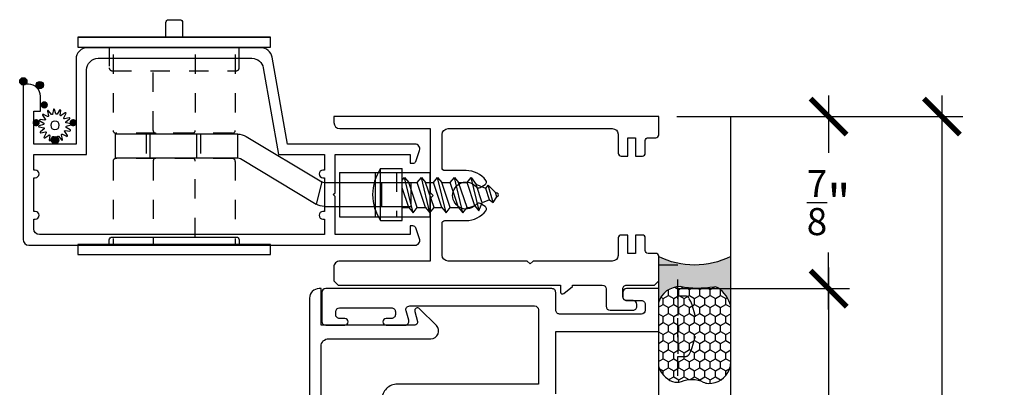
# Model space of a CAD drawing. Units: inches. Extents: x 0 to 70, y 0 to 43.3.
# Drawn here: x 52.4 to 57.5, y 20.4 to 22.3 of the extents above; entities that cross this region are included whole.
import ezdxf

# ---------------------------------------------------------------- set-up
doc = ezdxf.new("R2010")
doc.units = ezdxf.units.IN
doc.header["$LTSCALE"] = 0.5
doc.header["$MEASUREMENT"] = 0
doc.linetypes.add('HIDDEN2', pattern=[0.1875, 0.125, -0.0625])
for name, color, linetype in [('Arcadia-Dim', 4, 'Continuous'), ('Arcadia-Hidden', 1, 'HIDDEN2'), ('Arcadia-Profile', 5, 'Continuous'), ('Arcadia-Shade', 8, 'Continuous')]:
    doc.layers.add(name, color=color, linetype=linetype)
doc.styles.get("Standard").update_dxf_attribs({"font": 'ARIALN.TTF'})
doc.dimstyles.new('Arcadia-2', dxfattribs={"dimscale": 2, "dimtxt": 0.0938, "dimasz": 0.0938, "dimexe": 0.0546, "dimexo": 0.0469, "dimgap": 0.0469, "dimtad": 0, "dimtih": 1, "dimdec": 4, "dimrnd": 0.0625, "dimzin": 3, "dimdsep": 46, "dimlunit": 4, "dimtxsty": 'Standard', "dimblk": 'ARCHTICK', "dimcen": 0.0469, "dimdle": 0.0546, "dimclrd": 256, "dimclre": 256, "dimclrt": 256, "dimadec": 0, "dimazin": 0, "dimtfac": 0.75, "dimtix": 1, "dimtmove": 2, "dimatfit": 3, "dimfxl": 1, "dimtolj": 1, "dimtzin": 3, "dimlwd": -3, "dimlwe": -3, "dimarcsym": 0})

# ---------------------------------------------------------------- blocks, each defined once
blk = doc.blocks.new('b9501588')
at = {"layer": 'Arcadia-Hidden'}
blk.add_line((0.1150000000000011, 0.1750000000000007), (-0.1149999999999975, 0.1750000000000007), dxfattribs=at)
at = {"layer": 'Arcadia-Profile'}
for p, q in [((0.1150000000000002, 0.4709999999999895), (-0.1149999999999967, 0.4709999999999895)), ((-0.1149999999999967, 0.4709999999999895), (-0.1149999999999984, 0)), ((0.1150000000000002, 0.4709999999999895), (0.115000000000002, 0)), ((0.1150000000000002, 0.2860000000000013), (-0.1149999999999967, 0.2860000000000013)), ((-0.115000000000002, 0), (0.115000000000002, 0))]:
    blk.add_line(p, q, dxfattribs=at)
blk = doc.blocks.new('8-1-2PFLHSMS')
at = {"layer": 'Arcadia-Profile'}
for p, q in [((-0.113, 0.1349999999999999), (0, 0.135)), ((-0.113, -0.1350000000000001), (-0.113, 0.1349999999999999)), ((0, -0.135), (0, 0.135)), ((0, 0.0746921653087286), (0.0122164188283123, 0.0893518679027001)), ((0.0558319657033188, -0.0938334289722833), (0.0122164188283123, 0.0893518679027001)), ((0.0122164188283123, 0.0893518679027001), (0.034024192265812, 0.0631825397777146)), ((0.0776397391408186, -0.0676641008472979), (0.034024192265812, 0.0631825397777146)), ((0.0340241922658191, 0.0631825397777146), (0.0776397391408186, 0.0631825397777147)), ((0.0776397391408186, 0.0631825397777147), (0.0994475125783112, 0.0893518679027001)), ((0.1212552860158107, -0.0676641008472979), (0.0776397391408186, 0.0631825397777147)), ((0.1430630594533178, -0.0938334289722833), (0.0994475125783112, 0.0893518679027001)), ((0.0994475125783112, 0.0893518679027001), (0.1212552860158107, 0.0631825397777147)), ((0.1648708328908175, -0.0676641008472979), (0.1212552860158107, 0.0631825397777147)), ((0.121255286015818, 0.0631825397777147), (0.1617542263833702, 0.0631825397777147)), ((0.1617542263833771, 0.0631825397777147), (0.18356199982087, 0.0893518679027001)), ((0.2053697732583697, -0.0676641008472978), (0.1617542263833771, 0.0631825397777147)), ((0.2271775466958763, -0.0938334289722833), (0.18356199982087, 0.0893518679027001)), ((0.18356199982087, 0.0893518679027001), (0.2053697732583697, 0.0631825397777147)), ((0.2489853201333763, -0.0676641008472978), (0.2053697732583697, 0.0631825397777147)), ((0.2053697732583697, 0.0631825397777147), (0.2489853201333763, 0.0631825397777147)), ((0.2489853201333763, 0.0631825397777147), (0.2707930935708687, 0.0893518679027001)), ((0.2926008670083684, -0.0676641008472978), (0.2489853201333763, 0.0631825397777147)), ((0.3144086404458755, -0.0938334289722833), (0.2707930935708687, 0.0893518679027001)), ((0.2707930935708687, 0.0893518679027001), (0.2926008670083684, 0.0631825397777147)), ((0.2926008670083684, 0.0631825397777147), (0.3362164138833752, 0.0631825397777147)), ((0.3362164138833752, -0.0676641008472978), (0.2926008670083684, 0.0631825397777147)), ((0.3362164138833752, 0.0631825397777147), (0.3580241873208674, 0.0893518679027001)), ((0.3764568288463843, -0.0575387051113472), (0.3362164138833752, 0.0631825397777147)), ((0.3988697983508673, -0.0821996984232554), (0.3580241873208674, 0.0893518679027001)), ((0.3580241873208674, 0.0893518679027001), (0.3835586265940647, 0.0520025422706232)), ((0.4338842576036831, 0.0318722898667767), (0.3835586265940643, 0.0520025422706233)), ((0.4149411349125656, -0.0421449826848746), (0.3835586265940647, 0.0520025422706232)), ((0.034024192265812, -0.0676641008472979), (0, 0.0344084759501658)), ((0.433884257603684, 0.0318722898667764), (0.4454171989862175, 0.0482286555320305)), ((0.453425440978738, -0.0267512602584042), (0.4338842576036834, 0.0318722898667761)), ((0.4720327265497789, -0.0418342422770243), (0.4454171989862175, 0.0482286555320305)), ((0.4454171989862175, 0.0482286555320305), (0.4842098886132942, 0.0117420374629331)), ((0.4937107637169227, 0.0079416874214823), (0.4842098886132947, 0.0117420374629336)), ((0.4919097470449172, -0.0113575378319335), (0.4842098886132942, 0.0117420374629327)), ((0.3982646022838914, -0.0837080332363325), (0.4149411349125656, -0.0421449826848747)), ((0.4534254409787384, -0.0267512602584054), (0.4149411349125656, -0.0421449826848747)), ((0.4534254409787391, -0.0267512602584053), (0.4720327265497789, -0.0418342422770243)), ((0.4720327265497789, -0.0418342422770243), (0.4919097470449172, -0.0113575378319341)), ((0.4937107637169227, -0.0106371311631318), (0.4919097470449172, -0.0113575378319339)), ((0, -0.0676641008472979), (0.0340241922658191, -0.0676641008472979)), ((0.034024192265812, -0.0676641008472979), (0.0558319657033188, -0.0938334289722833)), ((0.0558319657033188, -0.0938334289722833), (0.0776397391408186, -0.0676641008472979)), ((0.0776397391408186, -0.0676641008472979), (0.1212552860157894, -0.0676641008472979)), ((0.1212552860158107, -0.0676641008472979), (0.1430630594533178, -0.0938334289722833)), ((0.1430630594533178, -0.0938334289722833), (0.1648708328908175, -0.0676641008472979)), ((0.1648708328908315, -0.0676641008472836), (0.2053697732583555, -0.0676641008472836)), ((0.2053697732583697, -0.0676641008472978), (0.2271775466958763, -0.0938334289722833)), ((0.2271775466958763, -0.0938334289722833), (0.2489853201333763, -0.0676641008472978)), ((0.2489853201333763, -0.0676641008472836), (0.2926008670083757, -0.0676641008472978)), ((0.2926008670083684, -0.0676641008472978), (0.3144086404458755, -0.0938334289722833)), ((0.3144086404458755, -0.0938334289722833), (0.3362164138833752, -0.0676641008472978)), ((0.3362164138833679, -0.0676641008472978), (0.3511433395065147, -0.0676641008472978)), ((0.3764568288463848, -0.057538705111347), (0.3511433395065078, -0.0676641008472978)), ((0.3764568288463848, -0.0575387051113471), (0.3982646022838914, -0.0837080332363325)), ((-0.113, -0.1350000000000001), (0, -0.135))]:
    blk.add_line(p, q, dxfattribs=at)
for centre, radius, start, end in [((0.0885208655650721, -1e-16), 0.2425606300661668, 146.1816393657808, 213.8183606342192), ((0.489995, -0.0013477218708248), 0.010005, 291.8014094863518, 68.19859051364907)]:
    blk.add_arc(centre, radius, start, end, dxfattribs=at)
blk = doc.blocks.new('spline')
at = {"layer": 'Arcadia-Profile'}
blk.add_lwpolyline([(-0.0273773705415206, 0.0530834204245352), (-0.0295136405075791, 0.0775010978694022, -0.7848049944139417), (-0.0237649338078772, 0.079452520841572), (-0.0105952105068035, 0.0587801961212464, 0.6370702608074832), (-0.0049792467675491, 0.0595195517738789), (0.0023913377498754, 0.0828960593197237, -0.7848049944139364), (0.0084492274491268, 0.0824990042514817), (0.0127055090768877, 0.0583604316367925, 0.6370702608074952), (0.0181769221897987, 0.0568943709117313), (0.0339322565124451, 0.0756708471932681, -0.7848049944139425), (0.039377070419441, 0.0729857621194414), (0.0340719300793495, 0.0490558204742677, 0.6370702608074845), (0.0385658195179595, 0.0456075378270287), (0.0603072968176637, 0.0569254345395742, -0.784804994413918), (0.0643101113724249, 0.0523610993222952), (0.050251208590046, 0.0322829053366558, 0.637070260807476), (0.0530834204245352, 0.0273773705415224), (0.0775010978694031, 0.0295136405075804, -0.7848049944139457), (0.0794525208415724, 0.0237649338078785), (0.058780196121246, 0.010595210506803, 0.6370702608075041), (0.0595195517738798, 0.00497924676755), (0.0828960593197259, -0.0023913377498763, -0.7848049944139516), (0.0824990042514848, -0.0084492274491277), (0.0583604316367925, -0.0127055090768873, 0.6370702608075033), (0.0568943709117313, -0.0181769221897974), (0.075670847193269, -0.0339322565124438, -0.7848049944139697), (0.0729857621194423, -0.0393770704194405), (0.0490558204742691, -0.0340719300793477, 0.6370702608074986), (0.0456075378270295, -0.0385658195179572), (0.0569254345395756, -0.0603072968176632, -0.7848049944139396), (0.0523610993222956, -0.0643101113724258), (0.0322829053366558, -0.0502512085900442, 0.6370702608074902), (0.0273773705415224, -0.0530834204245339), (0.0295136405075809, -0.0775010978694013, -0.7848049944139375), (0.0237649338078789, -0.0794525208415715), (0.0105952105068035, -0.0587801961212464, 0.6370702608074879), (0.0049792467675491, -0.0595195517738789), (-0.0023913377498754, -0.0828960593197232, -0.7848049944139464), (-0.0084492274491268, -0.0824990042514817), (-0.0127055090768877, -0.0583604316367925, 0.6370702608074922), (-0.018176922189797, -0.0568943709117313), (-0.0339322565124434, -0.0756708471932686, -0.7848049944139324), (-0.039377070419441, -0.0729857621194419), (-0.0340719300793495, -0.0490558204742691, 0.6370702608074855), (-0.0385658195179595, -0.0456075378270304), (-0.0603072968176637, -0.0569254345395751, -0.7848049944139297), (-0.0643101113724267, -0.0523610993222961), (-0.0502512085900442, -0.0322829053366545, 0.6370702608074935), (-0.0530834204245334, -0.0273773705415206), (-0.0775010978693995, -0.02951364050758, -0.7848049944139543), (-0.0794525208415706, -0.023764933807878), (-0.058780196121246, -0.010595210506803, 0.6370702608074845), (-0.059519551773878, -0.0049792467675496), (-0.0828960593197241, 0.0023913377498763, -0.7848049944139489), (-0.0824990042514813, 0.0084492274491277), (-0.0583604316367925, 0.0127055090768877, 0.6370702608074907), (-0.0568943709117313, 0.0181769221897978), (-0.0756708471932672, 0.0339322565124434, -0.7848049944139341), (-0.0729857621194405, 0.0393770704194401), (-0.0490558204742691, 0.0340719300793504, 0.6370702608074666), (-0.0456075378270295, 0.0385658195179595), (-0.0569254345395738, 0.0603072968176637, -0.7848049944139149), (-0.0523610993222956, 0.0643101113724267), (-0.0322829053366558, 0.0502512085900455, 0.6370702608074829)], format="xyb", close=True, dxfattribs=at)
blk.add_circle((0, 0), 0.02232, dxfattribs=at)
blk = doc.blocks.new('Screen Handle_5t')
at = {"layer": 'Arcadia-Hidden'}
for p, q in [((-2.146953283519705, 0.637500000000002), (-2.146953283519705, 0.2442500000000036)), ((-1.511953283519704, 0.6375000000000038), (-1.511953283519704, 0.2442500000000027)), ((-1.526953283519704, 0.2292500000000031), (-2.131953283519705, 0.2292500000000039)), ((-2.146953283519705, 0.0832500000000041), (-2.146953283519705, -0.348499999999996)), ((-1.526953283519704, 0.0982500000000046), (-2.131953283519705, 0.0982500000000037)), ((-1.511953283519704, 0.083250000000005), (-1.511953283519704, -0.348499999999996))]:
    blk.add_line(p, q, dxfattribs=at)
for points in [[(-2.166953283519708, 0.6765000000000044), (-2.166953283519708, 0.5685000000000038, 0.4142135623730959), (-2.151953283519708, 0.5535000000000041), (-1.506953283519708, 0.5535000000000068, 0.414213562373094), (-1.491953283519708, 0.5685000000000064), (-1.491953283519708, 0.6765000000000061)], [(-1.720078283519706, 0.6375000000000038), (-1.720078283519706, 0.2437500000000039, -0.4142135623730961), (-1.735078283519703, 0.2287500000000042), (-1.923828283519706, 0.2287500000000051, -0.4142135623730938), (-1.938828283519706, 0.2437500000000048), (-1.938828283519706, 0.6375000000000038)], [(-1.720078283519706, -0.3094999999999937), (-1.720078283519706, 0.0842500000000044, 0.4142135623730939), (-1.735078283519703, 0.0992500000000041), (-1.923828283519706, 0.099250000000005, 0.4142135623730964), (-1.938828283519706, 0.0842500000000053), (-1.938828283519706, -0.348499999999996)]]:
    blk.add_lwpolyline(points, format="xyb", dxfattribs=at)
for centre, start, end in [((-2.131953283519705, 0.2442500000000036), 180, 270), ((-1.526953283519704, 0.2442500000000027), 270, 7.2e-15), ((-2.131953283519705, 0.0832500000000041), 90, 180), ((-1.526953283519704, 0.083250000000005), 7.2e-15, 90)]:
    blk.add_arc(centre, 0.015, start, end, dxfattribs=at)
at = {"layer": 'Arcadia-Profile'}
blk.add_line((-2.329453283519706, 0.728500000000004), (-1.329453283519706, 0.7285000000000048), dxfattribs=at)
for points in [[(-1.872953283519708, 0.728500000000004), (-1.872953283519708, 0.803500000000004, -0.4142135623730953), (-1.857953283519708, 0.8185000000000037), (-1.800953283519708, 0.8185000000000037, -0.4142135623730951), (-1.785953283519708, 0.803500000000004), (-1.785953283519708, 0.7285000000000048)], [(-2.166953283519708, -0.3484999999999969), (-2.166953283519708, -0.3244999999999951, -0.4142135623730943), (-2.151953283519708, -0.3094999999999954), (-1.506953283519708, -0.3094999999999928, -0.4142135623730959), (-1.491953283519708, -0.3244999999999925), (-1.491953283519708, -0.348499999999996)], [(-2.166953283519708, -0.3484999999999969), (-2.166953283519708, -0.3244999999999951, -0.4142135623730943), (-2.151953283519708, -0.3094999999999954), (-1.506953283519708, -0.3094999999999928, -0.4142135623730959), (-1.491953283519708, -0.3244999999999925), (-1.491953283519708, -0.348499999999996)]]:
    blk.add_lwpolyline(points, format="xyb", dxfattribs=at)
for points in [[(-2.329453283519706, 0.728500000000004), (-2.329453283519706, 0.6765000000000044), (-1.329453283519706, 0.6765000000000052), (-1.329453283519707, 0.7285000000000048)], [(-2.329453283519705, -0.4004999999999957), (-1.329453283519705, -0.4004999999999948), (-1.329453283519706, -0.348499999999996), (-2.329453283519705, -0.348499999999996)]]:
    blk.add_lwpolyline(points, close=True, dxfattribs=at)
blk = doc.blocks.new('*U30')
at = {"layer": 'Arcadia-Profile'}
h = blk.add_hatch(color=256, dxfattribs=at)
edge = h.paths.add_edge_path()
edge.add_line((-3e-16, 0.3750000000000013), (-0.2561978488290509, 0.3750000000000013))
edge.add_arc((-0.2968777799670104, 0.2172425456151554), 0.1629179892196557, 35.12576795111403, 75.54049043261011, ccw=False)
edge.add_arc((-0.1891877120709748, 0.2930007706583724), 0.0312499999999845, -9.589877105315225, 35.125767951116984, ccw=False)
edge.add_arc((0.3231379503014348, 0.2064404742972083), 0.4883366330377225, 170.4101228946807, 190.9855794753516)
edge.add_arc((-0.2710315728123671, 0.1106123631241158), 0.1148149856163851, -74.44993404158168, 1.3823096407652997, ccw=False)
edge.add_line((-0.2402519359356224, 3.382e-13), (-4.479e-13, 3.382e-13))
edge.add_arc((0.373177790171672, 0.1874999999997243), 0.4176337068263488, 153.3231490947053, 206.6768509051579, ccw=False)
at = {"layer": 'Arcadia-Shade', "lineweight": -3}
h = blk.add_hatch(dxfattribs=at)
h.set_pattern_fill('HONEY', color=256, scale=0.25)
h.set_pattern_definition([(0, (0, 0), (0.046875, 0.0270632938682637), [0.03125, -0.0625]), (120, (0, 0), (-0.046875, 0.0270632938682637), [0.03125, -0.0625]), (60, (0, 0), (0, 0.0541265877365274), [-0.0625, 0.03125])])
h.paths.add_polyline_path([(-0.2402519359368233, -2.9e-15, 0.3435090603726194), (-0.1562500000000309, 0.1133821040536955, -0.0900193469024165), (-0.1583744156327502, 0.2877946912689345, 0.1976228614784509), (-0.1636286172469866, 0.3109811814372565, 0.1781934081275223), (-0.2561978488290509, 0.3750000000000013), (-0.550297450482238, 0.3750000000000013, 0.0954169236935345), (-0.5863897107137319, 0.3680490913405168, 0.3204879081861729), (-0.6582734691761499, 0.2585863400617527, 0.1072170252175634), (-0.65164444080708, 0.2329292479401068, -0.2200532177358034), (-0.6478854977273305, 0.1199428811052638, 0.197198363996938), (-0.6483858901275295, 0.0724912902839393, 0.2294187004830097), (-0.5691393538842893, -2.9e-15)])
at = {"layer": 'Arcadia-Profile'}
blk.add_lwpolyline([(-0.65164444080708, 0.232929247940107, -0.1073450320601699), (-0.6582747017734847, 0.2586179536280531, -0.3204104769671941), (-0.5863897107137312, 0.368049091340517, -0.0954169236934258), (-0.5502974504822792, 0.3750000000000013), (-0.2561978488290509, 0.3750000000000013, -0.1781934081275193), (-0.1636286172469877, 0.3109811814372581, -0.1976228614784485), (-0.1583744156327499, 0.2877946912689366, 0.0900193469024188), (-0.1562500000000304, 0.1133821040536933, -0.3435090603726143), (-0.2402519359368232, -2.9e-15), (-0.5691393538842894, -2.9e-15, -0.2294187004830065), (-0.6483858901275288, 0.072491290283938, -0.1971983639969396), (-0.647885497727331, 0.1199428811052628, 0.2200532177358061)], format="xyb", close=True, dxfattribs=at)
blk.add_arc((0.373177790170492, 0.1874999999999977), 0.4176337068251687, 153.3231490946662, 206.6768509053331, dxfattribs=at)
blk = doc.blocks.new('_ArchTick')
at = {"color": 0, "linetype": 'ByBlock', "const_width": 0.15}
blk.add_lwpolyline([(-0.5, -0.5), (0.5, 0.5)], dxfattribs=at)
blk = doc.blocks.new('*D89')
at = {"layer": 'Arcadia-Dim', "lineweight": -3}
for p, q in [((57.15656108003776, 21.90201455157036), (57.15656108003776, 19.48263968763236)), ((55.77888846526855, 21.79281455157036), (57.26576108003776, 21.79281455157036)), ((57.15656108003776, 16.54061455084307), (57.15656108003776, 18.95998941478106)), ((55.77888847152755, 16.64981455084307), (57.26576108003776, 16.64981455084307))]:
    blk.add_line(p, q, dxfattribs=at)
at = {"layer": 'Defpoints', "color": 0}
for p in [(55.68508846526855, 21.79281455157036), (57.15656108003776, 21.79281455157036), (55.68508847152755, 16.64981455084307)]:
    blk.add_point(p, dxfattribs=at)
at = {"layer": 'Arcadia-Dim', "lineweight": -3, "xscale": 0.1876, "yscale": 0.1876, "zscale": 0.1876}
for p, rotation in [((57.15656108003776, 21.79281455157036), 90), ((57.15656108003776, 16.64981455084307), 270)]:
    blk.add_blockref('_ArchTick', p, dxfattribs=dict(at, rotation=rotation))
at = {"layer": 'Arcadia-Dim', "insert": (57.15656108003775, 19.22131455120672), "char_height": 0.1876, "attachment_point": 5}
blk.add_mtext('\\A1;5{\\H0.750000x;\\S1/8;}"', dxfattribs=at)
blk = doc.blocks.new('*D90')
at = {"layer": 'Arcadia-Dim', "lineweight": -3}
for p, q in [((56.56789487608, 21.00901455146062), (56.56789487608, 19.03305247748199)), ((55.77888847152755, 20.89981455146062), (56.67709487608, 20.89981455146062)), ((56.56789487608, 16.54061455084307), (56.56789487608, 18.51657662482169)), ((55.77888847152755, 16.64981455084307), (56.67709487608, 16.64981455084307))]:
    blk.add_line(p, q, dxfattribs=at)
at = {"layer": 'Defpoints', "color": 0}
for p in [(55.68508847152755, 20.89981455146062), (56.56789487608, 20.89981455146062), (55.68508847152755, 16.64981455084307)]:
    blk.add_point(p, dxfattribs=at)
at = {"layer": 'Arcadia-Dim', "lineweight": -3, "xscale": 0.1876, "yscale": 0.1876, "zscale": 0.1876}
for p, rotation in [((56.56789487608, 20.89981455146062), 90), ((56.56789487608, 16.64981455084307), 270)]:
    blk.add_blockref('_ArchTick', p, dxfattribs=dict(at, rotation=rotation))
at = {"layer": 'Arcadia-Dim', "insert": (56.56789487608, 18.77481455115185), "char_height": 0.1876, "attachment_point": 5}
blk.add_mtext('\\A1;4{\\H0.750000x;\\S1/4;}"', dxfattribs=at)
blk = doc.blocks.new('*D91')
at = {"layer": 'Arcadia-Dim', "lineweight": -3}
for p, q in [((56.56789487608, 21.90201455157036), (56.56789487608, 21.60484040417578)), ((55.77888846526855, 21.79281455157036), (56.67709487608, 21.79281455157036)), ((56.56789487608, 20.79061455146062), (56.56789487608, 21.08778869885519)), ((55.77888847152755, 20.89981455146062), (56.67709487608, 20.89981455146062))]:
    blk.add_line(p, q, dxfattribs=at)
at = {"layer": 'Defpoints', "color": 0}
for p in [(55.68508846526855, 21.79281455157036), (56.56789487608, 21.79281455157036), (55.68508847152755, 20.89981455146062)]:
    blk.add_point(p, dxfattribs=at)
at = {"layer": 'Arcadia-Dim', "lineweight": -3, "xscale": 0.1876, "yscale": 0.1876, "zscale": 0.1876}
for p, rotation in [((56.56789487608, 21.79281455157036), 90), ((56.56789487608, 20.89981455146062), 270)]:
    blk.add_blockref('_ArchTick', p, dxfattribs=dict(at, rotation=rotation))
at = {"layer": 'Arcadia-Dim', "insert": (56.56789487608, 21.3463145515155), "char_height": 0.1876, "attachment_point": 5}
blk.add_mtext('\\A1;{\\H0.750000x;\\S7/8;}"', dxfattribs=at)

msp = doc.modelspace()

# ---------------------------------------------------------------- hatches: boundary and pattern name
at = {"layer": 'Arcadia-Profile'}
for points in [[(52.36545137937786, 21.97568348766527, 1), (52.40324355962307, 21.97568348766527, 1)], [(52.36545137937786, 21.97568348766527, 1), (52.40324355962307, 21.97568348766527, 1)], [(52.45086673811845, 21.95619991686624, 1), (52.48865891836373, 21.95619991686624, 1)], [(52.47440932874404, 21.85334137072016, -1), (52.51220150898932, 21.85334137072016, -1)], [(52.43217549342692, 21.76091157532085, -1), (52.4699676736722, 21.76091157532085, -1)], [(52.62444135759579, 21.76091157532085, -1), (52.66223353784106, 21.76091157532085, -1)], [(52.53149235074026, 21.66996217388544, 1), (52.56928453098554, 21.66996217388544, 1)]]:
    msp.add_hatch(color=256, dxfattribs=at).paths.add_polyline_path(points)

# ---------------------------------------------------------------- linework, layer by layer
at = {"layer": 'Arcadia-Hidden'}
for p, q in [((53.02289491175274, 21.70162264955468), (53.02289491175274, 21.57852264955466)), ((53.30387591175274, 21.70162264955468), (53.30387591175274, 21.57852264955466))]:
    msp.add_line(p, q, dxfattribs=at)
msp.add_lwpolyline([(55.68510658002141, 16.64706333769788), (55.78510658002143, 16.64706333769788), (55.78510658002348, 21.02165179989833), (55.68510658002345, 21.02165179989833)], dxfattribs=at)
msp.add_lwpolyline([(55.82518507053409, 20.86040179983195), (55.78510658002348, 20.86040179983195), (55.78510658002348, 20.54790179983195), (55.82518507053409, 20.54790179983195, 0.278439520323758), (55.84288274509892, 20.55858556051567, 0.2471303448762697), (55.84288274509892, 20.84971803914823, 0.278439520323761)], format="xyb", close=True, dxfattribs=at)
at = {"layer": 'Arcadia-Profile'}
for p, q in [((56.06017385029203, 16.64981455084307), (56.06017385029203, 21.79281455157036)), ((52.86058882151614, 21.70162264955468), (52.86058882151614, 21.57852264955466)), ((53.49796753482768, 21.70162264955468), (52.86058882151614, 21.70162264955468)), ((53.04227291175276, 21.70162264955468), (53.04227291175276, 21.57852264955466)), ((53.28449791175272, 21.70162264955468), (53.28449791175272, 21.57852264955466)), ((53.49796753482768, 21.57851528348442), (53.49796753482768, 21.70162264955468)), ((53.54156803482765, 21.68974821314293), (53.93478299832797, 21.45321855222392)), ((52.86058882151614, 21.57852264955466), (53.49796753482768, 21.57852264955466)), ((53.51185199489627, 21.57456450408404), (53.9050669583966, 21.33803484316513)), ((53.93478299832797, 21.45321855222392), (53.9050669583966, 21.33803484316513)), ((54.39956626400406, 21.4492604067533), (53.949316498328, 21.4492604067533)), ((54.24648006400405, 21.32616040675339), (54.24648006400405, 21.4492604067533)), ((54.39956626400406, 21.32616040675339), (54.39956626400406, 21.4492604067533)), ((53.94866745839663, 21.32616040675339), (54.39956626400406, 21.32616040675339)), ((55.68508847152755, 16.64981455084307), (55.68508847152755, 21.02165179989833))]:
    msp.add_line(p, q, dxfattribs=at)
at = {"layer": 'Arcadia-Profile', "lineweight": -3}
for points in [[(54.003635594285, 21.39771540664208), (54.00363991586123, 21.59521540664207), (54.39363991586127, 21.59521540664207), (54.39363991586127, 21.550215406642), (54.40863991586126, 21.550215406642, 0.3204650534085544), (54.42282910505046, 21.56035054177721), (54.44228856450989, 21.61710729853394, 0.514617895291814), (54.41863991586124, 21.65021540664202), (53.75663991586127, 21.65021540664202), (53.67721891281714, 22.10063429730212, 0.3639702342661956), (53.6181304476364, 22.15021540664202), (52.71813991586127, 22.15021540664202, 0.4142135623731076), (52.65813991586127, 22.09021540664207), (52.65813991586127, 21.65021540664202), (52.43813991586124, 21.65021540664202), (52.43813991586124, 21.82021540664198), (52.47313991586127, 21.82021540664198), (52.47313991586124, 21.89821540664206, 0.4142135623730992), (52.41113991586125, 21.96021540664208), (52.38313991586124, 21.96021540664208), (52.38313991586126, 21.15521540664202, 0.4142135623730852), (52.41313991586126, 21.12521540664204), (54.41863991586124, 21.12521540664204, 0.5146178952918128), (54.44228856450989, 21.15832351475012), (54.42282910505044, 21.21508027150696, 0.3204650534085196), (54.40863991586126, 21.22521540664207), (54.39363991586127, 21.22521540664207), (54.39363991586127, 21.18021540664199), (54.00363991586123, 21.18021540664199), (54.003635594285, 21.37771540664198), (53.993635594285, 21.38771540664198)], [(53.94863559428505, 21.300215406642), (53.94063991586124, 21.300215406642, 0.9999999999999998), (53.94063991586124, 21.26021540664203), (53.94863991586127, 21.26021540664203), (53.94863991586127, 21.18021540664199), (52.46813991586127, 21.1802154066421, -0.4142135623730821), (52.43813991586124, 21.21021540664208), (52.43813991586124, 21.26021540664203), (52.44613991586128, 21.26021540664203, 0.9999999999999998), (52.44613991586128, 21.300215406642), (52.43813991586124, 21.300215406642), (52.43813991586124, 21.47521540664206), (52.44613991586128, 21.47521540664206, 0.9999999999999998), (52.44613991586128, 21.51521540664203), (52.43813991586124, 21.51521540664203), (52.43813991586124, 21.59521540664207), (52.71313991586128, 21.59521540664207), (52.71313991586128, 22.03521540664201, -0.4142135623730903), (52.77313991586128, 22.09521540664207), (53.57197996792165, 22.09521540664196, -0.3639702342661956), (53.63106843310236, 22.04563429730206), (53.71048943614652, 21.59521540664207), (53.94863991586127, 21.59521540664207), (53.94863991586127, 21.51521540664203), (53.94063991586124, 21.51521540664203, 0.9999999999999998), (53.94063991586124, 21.47521540664206), (53.94863559428505, 21.47521540664206)], [(55.01733711422573, 21.02781455159027), (55.00233711422573, 21.04281455159025), (54.59058846526854, 21.04281455159025, -0.4142135623730951), (54.55958846526856, 21.0738145515902), (54.55958846526856, 21.23821455157042, -0.4142135623730951), (54.57458846526854, 21.25321455157041), (54.68458846526853, 21.25321455157041, 0.2330705587630539), (54.78737809591475, 21.30388134036241, 0.453204698283968), (54.78298114792328, 21.32600750975337), (54.75704534899948, 21.34098155024367, 0.3631588356135601), (54.73808236951756, 21.33766588372521, -2.73527238217481), (54.73808236951756, 21.42796321941558, 0.3631588356135924), (54.75704534899948, 21.42464755289712), (54.78298114792328, 21.43962159338741, 0.4532046982840451), (54.78737809591478, 21.46174776277849, 0.2330705587630526), (54.68458846526856, 21.51241455157038), (54.57458846526854, 21.51241455157038, -0.4142135623731642), (54.55958846526856, 21.52741455157036), (54.55958846526853, 21.6993145515703, -0.4142135623730951), (54.59058846526854, 21.73031455157036), (55.44408576318291, 21.73031455157024, -0.3895507421170128), (55.47497402183715, 21.701944281083), (55.47497402183712, 21.60281455157042, 0.4089753962986915), (55.49008576318293, 21.58781455157032), (55.52508576318293, 21.58781455157032), (55.52508576318293, 21.68281455157035), (55.56508576318292, 21.68281455157035), (55.56508576318292, 21.58781455157032), (55.60008576318292, 21.58781455157032, 0.4142135623730951), (55.61508576318293, 21.60281455157031), (55.61508576318293, 21.66781455157036, -0.4142135623730951), (55.63008576318292, 21.68281455157035), (55.67008846526853, 21.68281455157035, 0.4142135623730951), (55.68508846526855, 21.69781455157033), (55.68508846526855, 21.79281455157036), (53.99758846526855, 21.79281455157036), (53.99758846526855, 21.76131455157031, 0.4142135623730951), (54.02858846526855, 21.73031455157036), (54.49758846526854, 21.73031455157036), (54.49758846526854, 21.39781455157038), (54.51258846526854, 21.38281455157039), (54.49758846526854, 21.36781455157029), (54.49758846526854, 21.04281455159025), (54.02858846526855, 21.04281455159025, 0.4142135623730951), (53.99758846526855, 21.0118145515903), (53.99758846526855, 20.93991163850228), (54.01968555218063, 20.91781455159014), (55.17508846526856, 20.91781455158616), (55.17508846526856, 20.88181336653997, 0.6309530620908748), (55.19138167030648, 20.87404190783843), (55.23708846526854, 20.91105455158618), (55.23708846526854, 20.91781455158605), (55.39208846485839, 20.91781455158537, -0.4142135623719505), (55.41208846485829, 20.89781455158538), (55.41208846485826, 20.80781455155022, 0.4142135618933942), (55.43208846482553, 20.78781455155013), (55.55208846482547, 20.78781455135368, 0.4142135628527959), (55.57208846485828, 20.80781455135366), (55.57208846485825, 20.81781455135365, 0.4142135623633137), (55.55208846485895, 20.83781455135363), (55.51808846478998, 20.83781455146982, -0.4142135613729032), (55.4980884648583, 20.8578145514698), (55.4980884648583, 20.89781455158538, -0.4142135625046226), (55.51808846486726, 20.91781455158537), (55.66299137835646, 20.91781455152034), (55.68508846526855, 20.93991163843236), (55.68508846526855, 21.06781455157034, 0.4142135623730951), (55.67008846526853, 21.08281455157032), (55.63008576318292, 21.08281455157032, -0.4142135623730951), (55.61508576318293, 21.09781455157031), (55.61508576318293, 21.16281455157036, 0.4142135623730951), (55.60008576318292, 21.17781455157035), (55.56508576318292, 21.17781455157035), (55.56508576318292, 21.08281455157032), (55.52508576318293, 21.08281455157032), (55.52508576318293, 21.17781455157035), (55.4900857631829, 21.17781455157035, 0.4089753962986915), (55.47497402183715, 21.16281455157036), (55.47497402183712, 21.0711848220775, -0.3895507421169964), (55.44408576318291, 21.04281455159025), (55.03233711422574, 21.04281455159025)]]:
    msp.add_lwpolyline(points, format="xyb", close=True, dxfattribs=at)
for points in [[(53.93092184099079, 18.93461060891195), (53.93092184099076, 20.59981055146068, -0.4142135623730951), (53.97092184099078, 20.63981055146064), (54.50212917627762, 20.63981055146076, 0.668178637919354), (54.53041344752508, 20.70809482270818), (54.44308711705476, 20.79542115317838, 0.7673269879789255), (54.41799162794261, 20.78093226578415), (54.43198914066165, 20.72869283713726, -0.4931454260312061), (54.4175002532673, 20.70981055146069), (53.93092184099079, 20.70981055146069), (53.93092184099079, 20.89981455146062), (53.92092184099077, 20.89981455146062, 0.4142135623730951), (53.87092184099079, 20.84981455146067), (53.87092184099079, 18.59481455146067, 0.9999999999999998)], [(55.15008114875936, 20.35418955146031), (55.15008114875936, 20.67781455130398), (55.68508847152755, 20.67781455130398), (55.68508847152755, 20.89981455146062), (55.51808847111114, 20.89981455146256, 0.4142135623596458), (55.49808847111201, 20.87981455146246), (55.49808847111201, 20.8578145514698, 0.4142135623830845), (55.51808847111273, 20.83781455146982), (55.59508847161687, 20.83781455147311, -0.4142135623830845), (55.61508847161753, 20.81781455147313), (55.61508847161753, 20.78781455147316, -0.4142135623631056), (55.59508847161824, 20.76781455147306), (55.17008114875984, 20.76781455113496, -0.4142135623830845), (55.15008114875913, 20.78781455113483), (55.15008114875913, 20.87981455146064, 0.4142135623730951), (55.13008114875915, 20.89981455146062), (53.95508847152759, 20.89981455146062, 0.4142135623730951), (53.93508847152755, 20.87981455146064), (53.93508847152755, 20.72981055146067, 0.4142135623730951), (53.95508847152759, 20.70981055146069), (54.05458847152757, 20.70981055146058, 0.4142135623730951), (54.07208847152755, 20.72731055146062), (54.07208847152755, 20.72731455146072, 0.4142135623730953), (54.05458847152757, 20.74481455146065), (54.02709247152758, 20.74481455146076, -0.4142135623730951), (54.00709247152754, 20.76481455146063), (54.00709247152754, 20.77981455146062, -0.4142135623730951), (54.02709247152758, 20.7998145514606), (54.29708847152757, 20.7998145514606, -0.4142135623730951), (54.31708847152755, 20.77981455146062), (54.31708847152755, 20.76481455146063, -0.4142135623730951), (54.29708847152757, 20.74481455146065), (54.26959347242906, 20.74481455146076, 0.4142135623730951), (54.25209347242908, 20.72731455146061), (54.25209347242902, 20.72731055146073, 0.414213562373095), (54.26959347242906, 20.70981055146069), (54.36774109549098, 20.70981055146069, 0.5023934410550205), (54.38689768446121, 20.73555729828183), (54.37234511465671, 20.78406780463956, -0.5023934410550205), (54.3915017036269, 20.80981455146071), (55.04008114875934, 20.80981455146059, -0.4142135623730951), (55.06008114875932, 20.78981455146061), (55.06008114875932, 20.40418955146027), (54.32758576612546, 20.40418955146049, 0.4142144738256449), (54.24758576612591, 20.32418930250901)]]:
    msp.add_lwpolyline(points, format="xyb", dxfattribs=at)
at = {"layer": 'Arcadia-Profile'}
for centre in [(52.38434746950047, 21.97568348766527), (52.38434746950047, 21.97568348766527), (52.46976282824106, 21.95619991686624), (52.55038844086293, 21.66996217388544)]:
    msp.add_circle(centre, 0.0188960901226381, dxfattribs=at)
at = {"layer": 'Arcadia-Profile', "extrusion": (0, 0, -1)}
for centre, major_axis, ratio, start_param, end_param in [((53.49796753482768, 21.61299064955472), (-5.3e-15, -0.088632), 0.9838545897644156, 3.141592653589732, 3.665191429188032), ((53.4973184948963, 21.54897864955467), (-3.2e-15, -0.029544), 0.9838545897643975, 3.141592653589682, 3.665191429187983), ((53.949316498328, 21.47880440675328), (-8.6e-15, -0.029544), 0.9838545897644021, -2.973e-13, 0.52359877559801), ((53.94866745839663, 21.41479240675335), (-1.81e-14, -0.0886319999999999), 0.9838545897644051, -2.081e-13, 0.5235987755980954)]:
    msp.add_ellipse(centre, major_axis=major_axis, ratio=ratio, start_param=start_param, end_param=end_param, dxfattribs=at)

# ---------------------------------------------------------------- block references
at = {"layer": 'Arcadia-Hidden'}
msp.add_blockref('8-1-2PFLHSMS', (54.35296160429657, 21.38771040675329), dxfattribs=at)
at = {"layer": 'Arcadia-Profile'}
msp.add_blockref('Screen Handle_5t', (54.99758846526855, 21.47702989246727), dxfattribs=at)
at = {"layer": 'Arcadia-Profile', "xscale": -1, "rotation": 90}
msp.add_blockref('spline', (52.54886203514011, 21.74728383465117), dxfattribs=at)
at = {"layer": 'Arcadia-Profile', "rotation": 90}
msp.add_blockref('b9501588', (54.49758846526854, 21.38771040675329), dxfattribs=at)
at = {"layer": 'Arcadia-Profile', "lineweight": -3, "xscale": -1.00022767670527, "yscale": 1.00022767670527, "zscale": 1.00022767670527, "rotation": 270}
msp.add_blockref('*U30', (55.68390066233779, 21.06624319679111), dxfattribs=at)

# ---------------------------------------------------------------- dimensions: what is measured, and where the dimension line sits
at = {"layer": 'Arcadia-Dim'}
for base, p1, p2, picture, middle in [((57.15656108003776, 21.79281455157036), (55.68508847152755, 16.64981455084307), (55.68508846526855, 21.79281455157036), '*D89', (57.15656108003775, 19.22131455120672)), ((56.56789487608, 21.79281455157036), (55.68508847152755, 20.89981455146062), (55.68508846526855, 21.79281455157036), '*D91', (56.56789487608, 21.3463145515155)), ((56.56789487608, 20.89981455146062), (55.68508847152755, 16.64981455084307), (55.68508847152755, 20.89981455146062), '*D90', (56.56789487608, 18.77481455115185))]:
    dim = msp.add_linear_dim(base=base, p1=p1, p2=p2, angle=90, dimstyle='Arcadia-2', dxfattribs=at)
    dim.commit()
    dim.dimension.update_dxf_attribs({"geometry": picture, "text_midpoint": middle})

doc.saveas('drawing.dxf')
